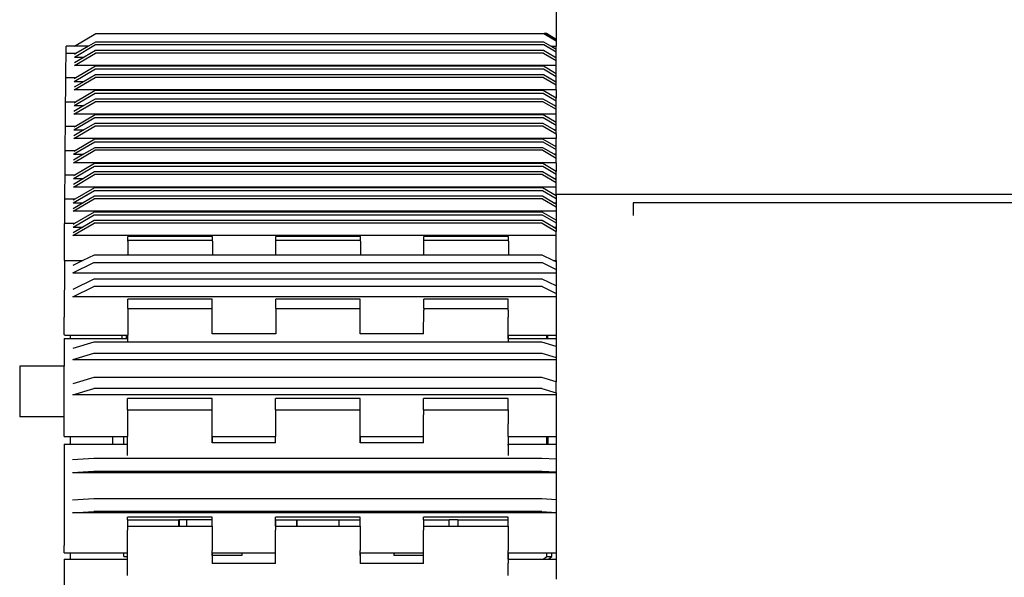
# Model space of a CAD drawing. Units: inches. Extents: x 319 to 1100, y 481 to 863.
# Drawn here: x 976 to 1022, y 509 to 535 of the extents above; entities that cross this region are included whole.
import ezdxf

# ---------------------------------------------------------------- set-up
doc = ezdxf.new("R2010")
doc.units = ezdxf.units.IN
doc.header["$MEASUREMENT"] = 0
doc.layers.add('Edges', color=7, linetype='Continuous')

# ---------------------------------------------------------------- blocks, each defined once
blk = doc.blocks.new('crusher machine fr')
at = {"layer": 'Edges'}
for p, q in [((-31.189, -32.759), (-31.189, -34.459)), ((-53.615, -34.776), (-52.631, -34.186)), ((-52.631, -34.186), (-31.762, -34.186)), ((-31.761, -34.186), (-31.762, -34.186)), ((-31.762, -34.186), (-31.189, -34.529)), ((-31.189, -34.529), (-31.761, -34.186)), ((-31.761, -34.186), (-31.752, -34.186)), ((-31.751, -34.186), (-31.752, -34.186)), ((-31.752, -34.186), (-31.189, -34.523)), ((-31.189, -34.523), (-31.751, -34.186)), ((-31.751, -34.186), (-31.742, -34.186)), ((-31.741, -34.186), (-31.742, -34.186)), ((-31.742, -34.186), (-31.189, -34.517)), ((-31.189, -34.517), (-31.741, -34.186)), ((-31.741, -34.186), (-31.733, -34.186)), ((-31.732, -34.186), (-31.733, -34.186)), ((-31.733, -34.186), (-31.189, -34.512)), ((-31.189, -34.512), (-31.732, -34.186)), ((-31.732, -34.186), (-31.723, -34.186)), ((-31.722, -34.186), (-31.723, -34.186)), ((-31.723, -34.186), (-31.189, -34.506)), ((-31.189, -34.506), (-31.722, -34.186)), ((-31.722, -34.186), (-31.713, -34.186)), ((-31.712, -34.186), (-31.713, -34.186)), ((-31.713, -34.186), (-31.189, -34.5)), ((-31.189, -34.5), (-31.712, -34.186)), ((-31.712, -34.186), (-31.703, -34.186)), ((-31.702, -34.186), (-31.703, -34.186)), ((-31.703, -34.186), (-31.189, -34.494)), ((-31.189, -34.494), (-31.702, -34.186)), ((-31.702, -34.186), (-31.694, -34.186)), ((-31.693, -34.186), (-31.694, -34.186)), ((-31.694, -34.186), (-31.189, -34.488)), ((-31.189, -34.488), (-31.693, -34.186)), ((-31.693, -34.186), (-31.684, -34.186)), ((-31.683, -34.186), (-31.684, -34.186)), ((-31.684, -34.186), (-31.189, -34.482)), ((-31.189, -34.482), (-31.683, -34.186)), ((-31.683, -34.186), (-31.674, -34.186)), ((-31.673, -34.186), (-31.674, -34.186)), ((-31.674, -34.186), (-31.189, -34.477)), ((-31.189, -34.477), (-31.673, -34.186)), ((-31.673, -34.186), (-31.664, -34.186)), ((-31.663, -34.186), (-31.664, -34.186)), ((-31.664, -34.186), (-31.189, -34.471)), ((-31.189, -34.471), (-31.663, -34.186)), ((-31.663, -34.186), (-31.655, -34.186)), ((-31.654, -34.186), (-31.655, -34.186)), ((-31.655, -34.186), (-31.189, -34.465)), ((-31.189, -34.465), (-31.654, -34.186)), ((-31.654, -34.186), (-31.645, -34.186)), ((-31.644, -34.186), (-31.645, -34.186)), ((-31.645, -34.186), (-31.189, -34.459)), ((-31.189, -34.459), (-31.644, -34.186)), ((-54.012, -34.855), (-54.011, -34.776)), ((-53.615, -34.776), (-54.011, -34.776)), ((-53.622, -35.28), (-52.638, -34.703)), ((-52.971, -34.776), (-53.615, -34.776)), ((-52.971, -34.776), (-53.551, -35.116)), ((-52.637, -34.58), (-52.971, -34.776)), ((-52.638, -34.703), (-31.772, -34.703)), ((-31.771, -34.58), (-52.637, -34.58)), ((-31.772, -34.703), (-31.189, -35.044)), ((-31.436, -34.776), (-31.771, -34.58)), ((-31.436, -34.776), (-31.189, -34.776)), ((-31.189, -34.921), (-31.436, -34.776)), ((-31.189, -34.459), (-31.189, -34.465)), ((-31.189, -34.465), (-31.189, -34.471)), ((-31.189, -34.471), (-31.189, -34.477)), ((-31.189, -34.477), (-31.189, -34.482)), ((-31.189, -34.482), (-31.189, -34.488)), ((-31.189, -34.488), (-31.189, -34.494)), ((-31.189, -34.494), (-31.189, -34.5)), ((-31.189, -34.5), (-31.189, -34.506)), ((-31.189, -34.506), (-31.189, -34.512)), ((-31.189, -34.512), (-31.189, -34.517)), ((-31.189, -34.517), (-31.189, -34.523)), ((-31.189, -34.523), (-31.189, -34.529)), ((-31.189, -34.529), (-31.189, -34.776)), ((-31.189, -34.921), (-31.189, -34.776)), ((-54.021, -35.928), (-54.014, -35.116)), ((-54.012, -35.116), (-54.014, -35.116)), ((-54.012, -35.116), (-54.012, -34.855)), ((-53.551, -35.116), (-54.012, -35.116)), ((-53.625, -35.674), (-52.641, -35.097)), ((-53.162, -35.28), (-53.624, -35.552)), ((-53.622, -35.28), (-53.162, -35.28)), ((-53.551, -35.116), (-53.621, -35.157)), ((-52.64, -34.974), (-53.162, -35.28)), ((-31.775, -35.097), (-52.641, -35.097)), ((-31.774, -34.974), (-52.64, -34.974)), ((-31.775, -35.097), (-31.189, -35.44)), ((-31.252, -35.28), (-31.774, -34.974)), ((-31.252, -35.28), (-31.189, -35.28)), ((-31.189, -35.317), (-31.252, -35.28)), ((-31.189, -35.044), (-31.189, -34.921)), ((-31.189, -35.28), (-31.189, -35.044)), ((-31.189, -35.317), (-31.189, -35.28)), ((-31.189, -35.674), (-53.625, -35.674)), ((-52.646, -35.711), (-53.56, -36.247)), ((-31.78, -35.711), (-52.646, -35.711)), ((-31.189, -36.057), (-31.78, -35.711)), ((-31.189, -35.44), (-31.189, -35.317)), ((-31.189, -35.674), (-31.189, -35.44)), ((-31.189, -36.057), (-31.189, -35.674)), ((-54.021, -36.067), (-54.021, -35.928)), ((-54.021, -36.247), (-54.021, -36.067)), ((-53.631, -36.411), (-52.647, -35.833)), ((-52.649, -36.105), (-53.171, -36.411)), ((-31.783, -36.105), (-52.649, -36.105)), ((-52.647, -35.833), (-31.781, -35.833)), ((-31.261, -36.411), (-31.783, -36.105)), ((-31.781, -35.833), (-31.189, -36.181)), ((-31.189, -36.181), (-31.189, -36.057)), ((-31.189, -36.411), (-31.189, -36.181)), ((-54.03, -37.059), (-54.023, -36.247)), ((-54.021, -36.247), (-54.023, -36.247)), ((-53.56, -36.247), (-54.021, -36.247)), ((-53.634, -36.805), (-52.65, -36.228)), ((-53.171, -36.411), (-53.633, -36.683)), ((-53.631, -36.411), (-53.171, -36.411)), ((-53.56, -36.247), (-53.63, -36.288)), ((-31.784, -36.228), (-52.65, -36.228)), ((-31.784, -36.228), (-31.189, -36.577)), ((-31.261, -36.411), (-31.189, -36.411)), ((-31.189, -36.453), (-31.261, -36.411)), ((-31.189, -36.453), (-31.189, -36.411)), ((-31.189, -36.577), (-31.189, -36.453)), ((-31.189, -36.805), (-31.189, -36.577)), ((-54.031, -37.198), (-54.03, -37.059)), ((-53.64, -37.542), (-52.656, -36.964)), ((-31.189, -36.805), (-53.634, -36.805)), ((-52.655, -36.842), (-53.57, -37.378)), ((-52.656, -36.964), (-31.79, -36.964)), ((-31.789, -36.842), (-52.655, -36.842)), ((-31.79, -36.964), (-31.189, -37.317)), ((-31.189, -37.194), (-31.789, -36.842)), ((-31.189, -36.805), (-31.189, -37.194)), ((-54.039, -38.19), (-54.033, -37.378)), ((-54.031, -37.378), (-54.033, -37.378)), ((-54.031, -37.378), (-54.031, -37.198)), ((-53.57, -37.378), (-54.031, -37.378)), ((-53.644, -37.936), (-52.66, -37.359)), ((-53.18, -37.542), (-53.643, -37.813)), ((-53.64, -37.542), (-53.18, -37.542)), ((-53.57, -37.378), (-53.639, -37.419)), ((-52.659, -37.236), (-53.18, -37.542)), ((-31.793, -37.359), (-52.66, -37.359)), ((-31.792, -37.236), (-52.659, -37.236)), ((-31.793, -37.359), (-31.189, -37.713)), ((-31.271, -37.542), (-31.792, -37.236)), ((-31.271, -37.542), (-31.189, -37.542)), ((-31.189, -37.59), (-31.271, -37.542)), ((-31.189, -37.317), (-31.189, -37.194)), ((-31.189, -37.542), (-31.189, -37.317)), ((-31.189, -37.59), (-31.189, -37.542)), ((-31.189, -37.713), (-31.189, -37.59)), ((-31.189, -37.936), (-53.644, -37.936)), ((-52.665, -37.973), (-53.579, -38.509)), ((-31.798, -37.973), (-52.665, -37.973)), ((-31.189, -38.33), (-31.798, -37.973)), ((-31.189, -37.936), (-31.189, -37.713)), ((-31.189, -38.33), (-31.189, -37.936)), ((-54.049, -39.321), (-54.042, -38.509)), ((-54.04, -38.509), (-54.042, -38.509)), ((-54.04, -38.329), (-54.039, -38.19)), ((-54.04, -38.509), (-54.04, -38.329)), ((-53.579, -38.509), (-54.04, -38.509)), ((-53.653, -39.067), (-52.669, -38.49)), ((-53.65, -38.673), (-52.666, -38.095)), ((-53.579, -38.509), (-53.649, -38.55)), ((-52.668, -38.367), (-53.189, -38.673)), ((-31.803, -38.49), (-52.669, -38.49)), ((-31.802, -38.367), (-52.668, -38.367)), ((-52.666, -38.095), (-31.799, -38.095)), ((-31.803, -38.49), (-31.189, -38.85)), ((-31.28, -38.673), (-31.802, -38.367)), ((-31.799, -38.095), (-31.189, -38.453)), ((-31.189, -38.453), (-31.189, -38.33)), ((-31.189, -38.673), (-31.189, -38.453)), ((-53.189, -38.673), (-53.652, -38.944)), ((-53.65, -38.673), (-53.189, -38.673)), ((-31.28, -38.673), (-31.189, -38.673)), ((-31.189, -38.726), (-31.28, -38.673)), ((-31.189, -38.726), (-31.189, -38.673)), ((-31.189, -38.85), (-31.189, -38.726)), ((-31.189, -38.85), (-31.189, -39.067)), ((-54.049, -39.46), (-54.049, -39.321)), ((-53.659, -39.804), (-52.675, -39.226)), ((-31.189, -39.067), (-53.653, -39.067)), ((-52.674, -39.103), (-53.588, -39.64)), ((-52.675, -39.226), (-31.809, -39.226)), ((-31.808, -39.103), (-52.674, -39.103)), ((-31.809, -39.226), (-31.189, -39.59)), ((-31.189, -39.466), (-31.808, -39.103)), ((-31.189, -39.466), (-31.189, -39.067)), ((-54.058, -40.452), (-54.051, -39.64)), ((-54.049, -39.64), (-54.051, -39.64)), ((-54.049, -39.64), (-54.049, -39.46)), ((-53.588, -39.64), (-54.049, -39.64)), ((-53.662, -40.198), (-52.678, -39.62)), ((-53.199, -39.804), (-53.661, -40.075)), ((-53.659, -39.804), (-53.199, -39.804)), ((-53.588, -39.64), (-53.658, -39.681)), ((-52.677, -39.498), (-53.199, -39.804)), ((-31.812, -39.62), (-52.678, -39.62)), ((-31.811, -39.498), (-52.677, -39.498)), ((-31.812, -39.62), (-31.189, -39.986)), ((-31.289, -39.804), (-31.811, -39.498)), ((-31.289, -39.804), (-31.189, -39.804)), ((-31.189, -39.863), (-31.289, -39.804)), ((-31.189, -39.59), (-31.189, -39.466)), ((-31.189, -39.804), (-31.189, -39.59)), ((-31.189, -39.863), (-31.189, -39.804)), ((-31.189, -39.986), (-31.189, -39.863)), ((-31.189, -40.198), (-53.662, -40.198)), ((-52.683, -40.234), (-53.597, -40.771)), ((-31.817, -40.234), (-52.683, -40.234)), ((-31.189, -40.603), (-31.817, -40.234)), ((-31.189, -40.198), (-31.189, -39.986)), ((-31.189, -40.198), (-31.189, -40.603)), ((-54.067, -41.583), (-54.061, -40.771)), ((-54.059, -40.771), (-54.061, -40.771)), ((-54.059, -40.771), (-54.058, -40.591)), ((-53.597, -40.771), (-54.059, -40.771)), ((-54.058, -40.591), (-54.058, -40.452)), ((-53.671, -41.329), (-52.687, -40.751)), ((-53.668, -40.935), (-52.684, -40.357)), ((-53.597, -40.771), (-53.667, -40.812)), ((-52.686, -40.629), (-53.208, -40.935)), ((-31.821, -40.751), (-52.687, -40.751)), ((-31.82, -40.629), (-52.686, -40.629)), ((-52.684, -40.357), (-31.818, -40.357)), ((-31.821, -40.751), (-31.189, -41.122)), ((-31.298, -40.935), (-31.82, -40.629)), ((-31.818, -40.357), (-31.189, -40.726)), ((-31.189, -40.726), (-31.189, -40.603)), ((-31.189, -40.935), (-31.189, -40.726)), ((-53.208, -40.935), (-53.67, -41.206)), ((-53.668, -40.935), (-53.208, -40.935)), ((-31.298, -40.935), (-31.189, -40.935)), ((-31.189, -40.999), (-31.298, -40.935)), ((-31.189, -40.999), (-31.189, -40.935)), ((-31.189, -41.122), (-31.189, -40.999)), ((-31.189, -41.329), (-31.189, -41.122)), ((-54.068, -41.722), (-54.067, -41.583)), ((-53.677, -42.066), (-52.693, -41.488)), ((-31.189, -41.329), (-53.671, -41.329)), ((-52.692, -41.365), (-53.607, -41.902)), ((-52.693, -41.488), (-31.827, -41.488)), ((-31.826, -41.365), (-52.692, -41.365)), ((-31.827, -41.488), (-31.189, -41.863)), ((-31.189, -41.739), (-31.826, -41.365)), ((-31.189, -41.679), (-31.189, -41.329)), ((29.996, -41.679), (-31.189, -41.679)), ((-31.189, -41.679), (-31.189, -41.739)), ((-54.076, -42.714), (-54.07, -41.902)), ((-54.068, -41.902), (-54.07, -41.902)), ((-54.068, -41.902), (-54.068, -41.722)), ((-53.607, -41.902), (-54.068, -41.902)), ((-53.681, -42.46), (-52.697, -41.882)), ((-53.217, -42.066), (-53.68, -42.337)), ((-53.677, -42.066), (-53.217, -42.066)), ((-53.607, -41.902), (-53.676, -41.943)), ((-52.696, -41.76), (-53.217, -42.066)), ((-31.831, -41.882), (-52.697, -41.882)), ((-31.83, -41.76), (-52.696, -41.76)), ((-31.831, -41.882), (-31.189, -42.259)), ((-31.308, -42.066), (-31.83, -41.76)), ((-31.308, -42.066), (-31.189, -42.066)), ((-31.189, -42.135), (-31.308, -42.066)), ((-31.189, -41.739), (-31.189, -41.863)), ((-31.189, -41.863), (-31.189, -42.066)), ((-31.189, -42.066), (-31.189, -42.135)), ((-31.189, -42.135), (-31.189, -42.259)), ((-27.612, -42.064), (-27.612, -42.661)), ((26.575, -42.064), (-27.612, -42.064)), ((-53.687, -43.197), (-52.703, -42.619)), ((-31.189, -42.46), (-53.681, -42.46)), ((-52.702, -42.496), (-53.616, -43.033)), ((-52.703, -42.619), (-31.837, -42.619)), ((-31.836, -42.496), (-52.702, -42.496)), ((-31.837, -42.619), (-31.189, -42.999)), ((-31.189, -42.876), (-31.836, -42.496)), ((-31.189, -42.259), (-31.189, -42.46)), ((-31.189, -42.46), (-31.189, -42.876)), ((-54.086, -43.845), (-54.079, -43.033)), ((-54.077, -43.033), (-54.079, -43.033)), ((-54.077, -42.853), (-54.076, -42.714)), ((-54.077, -43.033), (-54.077, -42.853)), ((-53.616, -43.033), (-54.077, -43.033)), ((-53.69, -43.591), (-52.706, -43.013)), ((-53.616, -43.033), (-53.686, -43.074)), ((-52.705, -42.89), (-53.227, -43.197)), ((-31.84, -43.013), (-52.706, -43.013)), ((-31.839, -42.89), (-52.705, -42.89)), ((-31.84, -43.013), (-31.189, -43.395)), ((-31.317, -43.197), (-31.839, -42.89)), ((-31.189, -42.876), (-31.189, -42.999)), ((-31.189, -42.999), (-31.189, -43.197)), ((-53.227, -43.197), (-53.689, -43.468)), ((-53.687, -43.197), (-53.227, -43.197)), ((-31.317, -43.197), (-31.189, -43.197)), ((-31.189, -43.272), (-31.317, -43.197)), ((-31.189, -43.197), (-31.189, -43.272)), ((-31.189, -43.272), (-31.189, -43.395)), ((-31.189, -43.591), (-31.189, -43.395)), ((-54.087, -44.24), (-54.086, -43.984)), ((-54.086, -43.984), (-54.086, -43.845)), ((-31.189, -43.591), (-53.69, -43.591)), ((-51.133, -43.913), (-51.135, -44.5)), ((-51.133, -43.803), (-51.131, -43.632)), ((-51.133, -43.803), (-51.131, -43.803)), ((-51.133, -43.845), (-51.133, -43.803)), ((-51.133, -43.845), (-51.133, -43.913)), ((-51.131, -43.803), (-51.131, -43.632)), ((-47.194, -43.632), (-51.131, -43.632)), ((-51.131, -43.803), (-47.196, -43.803)), ((-47.196, -43.845), (-47.197, -43.984)), ((-47.197, -43.984), (-47.197, -44.5)), ((-47.196, -43.803), (-47.194, -43.632)), ((-47.196, -43.809), (-47.196, -43.803)), ((-47.196, -43.845), (-47.196, -43.809)), ((-44.245, -44.5), (-44.243, -43.845)), ((-44.243, -43.803), (-44.242, -43.632)), ((-44.243, -43.803), (-44.241, -43.803)), ((-44.243, -43.845), (-44.243, -43.803)), ((-44.241, -43.803), (-44.242, -43.632)), ((-40.305, -43.632), (-44.242, -43.632)), ((-44.241, -43.803), (-40.306, -43.803)), ((-40.306, -43.845), (-40.307, -43.984)), ((-40.307, -43.984), (-40.307, -44.5)), ((-40.306, -43.803), (-40.305, -43.632)), ((-40.306, -43.809), (-40.306, -43.803)), ((-40.306, -43.845), (-40.306, -43.809)), ((-37.355, -44.5), (-37.354, -43.845)), ((-37.354, -43.845), (-37.353, -43.803)), ((-37.353, -43.803), (-37.352, -43.632)), ((-37.353, -43.803), (-37.352, -43.803)), ((-37.352, -43.803), (-37.352, -43.632)), ((-33.415, -43.632), (-37.352, -43.632)), ((-37.352, -43.803), (-33.416, -43.803)), ((-33.417, -43.845), (-33.416, -43.809)), ((-33.417, -43.845), (-33.417, -43.984)), ((-33.417, -43.984), (-33.417, -44.5)), ((-33.416, -43.803), (-33.415, -43.632)), ((-33.416, -43.809), (-33.416, -43.803)), ((-31.189, -44.752), (-31.189, -43.591)), ((-54.086, -44.752), (-54.087, -44.24)), ((-54.088, -44.862), (-54.094, -47.395)), ((-54.088, -44.752), (-54.088, -44.862)), ((-54.088, -44.752), (-54.086, -44.752)), ((-54.086, -44.752), (-53.231, -44.752)), ((-53.696, -45.325), (-52.712, -44.847)), ((-53.231, -44.752), (-53.695, -44.978)), ((-52.711, -44.5), (-53.231, -44.752)), ((-52.712, -44.847), (-31.846, -44.847)), ((-51.135, -44.5), (-52.711, -44.5)), ((-47.197, -44.5), (-51.135, -44.5)), ((-44.245, -44.5), (-47.197, -44.5)), ((-40.307, -44.5), (-44.245, -44.5)), ((-37.355, -44.5), (-40.307, -44.5)), ((-33.417, -44.5), (-37.355, -44.5)), ((-31.845, -44.5), (-33.417, -44.5)), ((-31.846, -44.847), (-31.189, -45.166)), ((-31.325, -44.752), (-31.845, -44.5)), ((-31.325, -44.752), (-31.189, -44.752)), ((-31.189, -44.818), (-31.325, -44.752)), ((-31.189, -44.752), (-31.189, -44.818)), ((-31.189, -44.818), (-31.189, -45.166)), ((-53.696, -45.325), (-31.189, -45.325)), ((-31.189, -45.166), (-31.189, -45.325)), ((-31.189, -45.325), (-31.189, -45.934)), ((-52.714, -45.614), (-53.698, -46.092)), ((-31.848, -45.614), (-52.714, -45.614)), ((-31.189, -45.934), (-31.848, -45.614)), ((-53.698, -46.439), (-52.715, -45.962)), ((-31.849, -45.962), (-52.715, -45.962)), ((-31.849, -45.962), (-31.189, -46.281)), ((-31.189, -45.934), (-31.189, -46.281)), ((-31.189, -46.281), (-31.189, -46.439)), ((-31.189, -46.439), (-53.698, -46.439)), ((-51.139, -46.986), (-51.14, -46.555)), ((-47.203, -46.555), (-51.14, -46.555)), ((-51.14, -46.986), (-51.14, -46.555)), ((-47.204, -46.986), (-47.203, -46.555)), ((-44.251, -46.986), (-44.25, -46.555)), ((-44.249, -46.986), (-44.25, -46.555)), ((-40.313, -46.555), (-44.25, -46.555)), ((-40.314, -46.986), (-40.313, -46.555)), ((-37.361, -46.986), (-37.36, -46.555)), ((-37.36, -46.986), (-37.36, -46.555)), ((-33.423, -46.555), (-37.36, -46.555)), ((-33.424, -46.986), (-33.423, -46.555)), ((-31.189, -46.439), (-31.189, -48.222)), ((-51.141, -47.065), (-51.142, -48.222)), ((-51.14, -46.986), (-51.141, -47.065)), ((-51.14, -46.986), (-51.139, -46.986)), ((-51.139, -46.986), (-47.204, -46.986)), ((-47.205, -47.697), (-47.204, -47.065)), ((-47.204, -47.056), (-47.204, -46.986)), ((-47.204, -47.056), (-47.204, -47.065)), ((-44.251, -47.065), (-44.252, -48.168)), ((-44.251, -46.986), (-44.249, -46.986)), ((-44.251, -46.986), (-44.251, -47.065)), ((-44.249, -46.986), (-40.314, -46.986)), ((-40.315, -47.697), (-40.314, -47.065)), ((-40.314, -47.056), (-40.314, -46.986)), ((-40.314, -47.056), (-40.314, -47.065)), ((-37.363, -48.168), (-37.361, -47.065)), ((-37.361, -46.986), (-37.36, -46.986)), ((-37.361, -46.986), (-37.361, -47.065)), ((-37.36, -46.986), (-33.424, -46.986)), ((-33.424, -47.065), (-33.425, -47.395)), ((-33.424, -47.056), (-33.424, -46.986)), ((-33.424, -47.056), (-33.424, -47.065)), ((-54.094, -47.982), (-54.094, -47.395)), ((-33.425, -47.982), (-33.425, -47.395)), ((-54.094, -48.174), (-54.094, -47.982)), ((-47.204, -47.982), (-47.205, -47.697)), ((-47.205, -48.168), (-47.204, -47.982)), ((-47.204, -48.168), (-47.204, -47.982)), ((-40.315, -47.982), (-40.315, -47.697)), ((-40.314, -48.168), (-40.315, -47.982)), ((-40.315, -48.168), (-40.315, -47.982)), ((-33.424, -48.174), (-33.425, -47.982)), ((-54.095, -48.464), (-54.096, -49.671)), ((-54.095, -48.385), (-54.095, -48.464)), ((-54.095, -48.385), (-53.803, -48.385)), ((-54.093, -48.222), (-54.094, -48.174)), ((-54.093, -48.222), (-53.803, -48.222)), ((-53.803, -48.385), (-53.803, -48.222)), ((-53.803, -48.222), (-51.419, -48.222)), ((-53.803, -48.385), (-51.419, -48.385)), ((-52.719, -48.555), (-53.702, -48.85)), ((-51.143, -48.555), (-52.719, -48.555)), ((-51.419, -48.222), (-51.419, -48.385)), ((-51.419, -48.222), (-51.209, -48.222)), ((-51.419, -48.385), (-51.209, -48.385)), ((-51.209, -48.222), (-51.209, -48.385)), ((-51.209, -48.222), (-51.187, -48.222)), ((-51.209, -48.385), (-51.187, -48.385)), ((-51.187, -48.222), (-51.187, -48.27)), ((-51.187, -48.27), (-51.185, -48.222)), ((-51.187, -48.222), (-51.185, -48.222)), ((-51.187, -48.27), (-51.187, -48.385)), ((-51.185, -48.298), (-51.187, -48.27)), ((-51.187, -48.385), (-51.185, -48.385)), ((-51.185, -48.222), (-51.182, -48.222)), ((-51.185, -48.385), (-51.185, -48.298)), ((-51.185, -48.385), (-51.182, -48.385)), ((-51.182, -48.222), (-51.182, -48.27)), ((-51.182, -48.27), (-51.18, -48.222)), ((-51.182, -48.222), (-51.18, -48.222)), ((-51.182, -48.27), (-51.182, -48.385)), ((-51.18, -48.298), (-51.182, -48.27)), ((-51.182, -48.385), (-51.18, -48.385)), ((-51.18, -48.222), (-51.177, -48.222)), ((-51.18, -48.385), (-51.18, -48.298)), ((-51.18, -48.385), (-51.177, -48.385)), ((-51.177, -48.222), (-51.177, -48.27)), ((-51.177, -48.27), (-51.176, -48.222)), ((-51.177, -48.222), (-51.176, -48.222)), ((-51.177, -48.27), (-51.177, -48.385)), ((-51.175, -48.298), (-51.177, -48.27)), ((-51.177, -48.385), (-51.175, -48.385)), ((-51.176, -48.222), (-51.173, -48.222)), ((-51.175, -48.385), (-51.175, -48.298)), ((-51.175, -48.385), (-51.173, -48.385)), ((-51.173, -48.222), (-51.173, -48.385)), ((-51.173, -48.222), (-51.171, -48.222)), ((-51.173, -48.385), (-51.171, -48.385)), ((-51.171, -48.385), (-51.171, -48.222)), ((-51.171, -48.222), (-51.142, -48.222)), ((-51.171, -48.385), (-51.163, -48.385)), ((-51.142, -48.345), (-51.163, -48.385)), ((-51.163, -48.385), (-51.142, -48.385)), ((-51.143, -48.555), (-51.142, -48.385)), ((-33.426, -48.555), (-51.143, -48.555)), ((-51.142, -48.345), (-51.142, -48.222)), ((-51.142, -48.385), (-51.142, -48.345)), ((-47.204, -48.168), (-47.205, -48.168)), ((-44.252, -48.168), (-47.204, -48.168)), ((-40.314, -48.168), (-40.315, -48.168)), ((-37.363, -48.168), (-40.314, -48.168)), ((-33.425, -48.385), (-33.426, -48.464)), ((-33.426, -48.464), (-33.426, -48.555)), ((-31.852, -48.555), (-33.426, -48.555)), ((-33.425, -48.385), (-33.423, -48.222)), ((-33.425, -48.385), (-33.424, -48.385)), ((-33.423, -48.222), (-33.424, -48.174)), ((-33.423, -48.222), (-33.424, -48.385)), ((-33.424, -48.385), (-31.629, -48.385)), ((-33.423, -48.222), (-31.628, -48.222)), ((-31.189, -48.754), (-31.852, -48.555)), ((-31.629, -48.385), (-31.628, -48.222)), ((-31.629, -48.385), (-31.572, -48.385)), ((-31.628, -48.222), (-31.572, -48.222)), ((-31.572, -48.385), (-31.572, -48.222)), ((-31.572, -48.222), (-31.189, -48.222)), ((-31.572, -48.385), (-31.189, -48.385)), ((-31.189, -48.222), (-31.189, -48.385)), ((-31.189, -48.385), (-31.189, -48.754)), ((-31.189, -48.754), (-31.189, -49.265)), ((-53.702, -49.362), (-52.719, -49.066)), ((-53.702, -49.362), (-31.189, -49.362)), ((-52.719, -49.066), (-31.853, -49.066)), ((-31.853, -49.066), (-31.189, -49.265)), ((-31.189, -49.265), (-31.189, -49.362)), ((-31.189, -49.362), (-31.189, -50.396)), ((-56.172, -49.671), (-56.172, -52.034)), ((-54.096, -49.671), (-56.172, -49.671)), ((-54.099, -52.034), (-54.096, -49.671)), ((-52.72, -50.197), (-53.704, -50.492)), ((-31.854, -50.197), (-52.72, -50.197)), ((-31.189, -50.396), (-31.854, -50.197)), ((-31.189, -50.908), (-31.189, -50.396)), ((-53.704, -51.004), (-52.721, -50.709)), ((-31.855, -50.709), (-52.721, -50.709)), ((-31.855, -50.709), (-31.189, -50.908)), ((-31.189, -51.004), (-53.704, -51.004)), ((-51.144, -51.695), (-51.145, -51.174)), ((-47.208, -51.174), (-51.145, -51.174)), ((-51.145, -51.695), (-51.145, -51.174)), ((-47.209, -51.695), (-47.208, -51.174)), ((-44.254, -51.695), (-44.255, -51.174)), ((-40.318, -51.174), (-44.255, -51.174)), ((-44.255, -51.695), (-44.255, -51.174)), ((-40.319, -51.695), (-40.318, -51.174)), ((-37.364, -51.695), (-37.366, -51.174)), ((-33.429, -51.174), (-37.366, -51.174)), ((-37.366, -51.695), (-37.366, -51.174)), ((-33.429, -51.695), (-33.429, -51.174)), ((-31.189, -50.908), (-31.189, -51.004)), ((-31.189, -51.004), (-31.189, -52.947)), ((-51.145, -51.695), (-51.146, -51.743)), ((-51.146, -51.743), (-51.146, -51.935)), ((-51.145, -51.695), (-51.144, -51.695)), ((-51.144, -51.695), (-47.209, -51.695)), ((-47.209, -52.652), (-47.209, -51.695)), ((-44.255, -51.695), (-44.256, -51.743)), ((-44.256, -51.743), (-44.256, -51.935)), ((-44.255, -51.695), (-44.254, -51.695)), ((-44.254, -51.695), (-40.319, -51.695)), ((-40.319, -52.652), (-40.319, -51.695)), ((-37.366, -51.695), (-37.366, -51.743)), ((-37.366, -51.695), (-37.364, -51.695)), ((-37.366, -51.743), (-37.366, -51.935)), ((-37.364, -51.695), (-33.429, -51.695)), ((-33.429, -51.695), (-33.43, -52.357)), ((-54.099, -52.034), (-56.172, -52.034)), ((-54.099, -52.357), (-54.099, -52.034)), ((-51.146, -51.935), (-51.146, -52.947)), ((-44.256, -51.935), (-44.257, -52.947)), ((-37.367, -52.947), (-37.366, -51.935)), ((-54.098, -52.868), (-54.099, -52.357)), ((-47.209, -52.868), (-47.209, -52.652)), ((-40.319, -52.868), (-40.319, -52.652)), ((-33.429, -52.868), (-33.43, -52.357)), ((-54.098, -52.947), (-54.098, -52.868)), ((-54.098, -52.947), (-53.799, -52.947)), ((-53.799, -53.301), (-53.799, -52.947)), ((-53.799, -52.947), (-51.844, -52.947)), ((-51.844, -52.947), (-51.844, -53.301)), ((-51.844, -52.947), (-51.315, -52.947)), ((-51.315, -53.301), (-51.315, -52.947)), ((-51.315, -52.947), (-51.146, -52.947)), ((-51.146, -53.301), (-51.146, -52.947)), ((-47.208, -52.947), (-47.209, -52.868)), ((-47.209, -53.177), (-47.208, -52.947)), ((-47.204, -53.177), (-47.209, -53.177)), ((-47.209, -53.239), (-47.209, -53.177)), ((-47.208, -52.947), (-47.205, -52.947)), ((-47.205, -52.947), (-47.204, -53.177)), ((-47.205, -52.947), (-44.257, -52.947)), ((-47.204, -53.177), (-47.204, -53.239)), ((-44.257, -53.239), (-44.257, -52.947)), ((-40.32, -53.239), (-40.317, -52.947)), ((-40.317, -52.947), (-40.319, -52.868)), ((-40.317, -52.947), (-40.318, -53.239)), ((-40.317, -52.947), (-40.316, -52.947)), ((-40.316, -53.239), (-40.316, -52.947)), ((-40.316, -52.947), (-40.314, -52.947)), ((-40.314, -52.947), (-37.367, -52.947)), ((-40.314, -53.239), (-40.314, -52.947)), ((-37.367, -53.239), (-37.367, -52.947)), ((-33.428, -52.947), (-33.429, -52.868)), ((-33.428, -52.947), (-33.428, -53.301)), ((-33.428, -52.947), (-31.63, -52.947)), ((-31.63, -53.301), (-31.63, -52.947)), ((-31.63, -52.947), (-31.57, -52.947)), ((-31.569, -53.301), (-31.57, -52.947)), ((-31.57, -52.947), (-31.189, -52.947)), ((-31.189, -52.947), (-31.189, -53.301)), ((-54.099, -53.541), (-54.1, -58.012)), ((-54.098, -53.301), (-54.099, -53.349)), ((-54.099, -53.349), (-54.099, -53.541)), ((-54.098, -53.301), (-53.799, -53.301)), ((-53.799, -53.301), (-51.844, -53.301)), ((-51.844, -53.301), (-51.315, -53.301)), ((-51.315, -53.301), (-51.146, -53.301)), ((-51.146, -53.826), (-51.146, -53.301)), ((-47.204, -53.239), (-47.209, -53.239)), ((-44.257, -53.239), (-47.204, -53.239)), ((-40.318, -53.239), (-40.32, -53.239)), ((-40.316, -53.239), (-40.318, -53.239)), ((-40.314, -53.239), (-40.316, -53.239)), ((-37.367, -53.239), (-40.314, -53.239)), ((-33.429, -53.349), (-33.43, -53.541)), ((-33.43, -53.541), (-33.43, -53.826)), ((-33.429, -53.301), (-33.429, -53.349)), ((-33.429, -53.349), (-33.428, -53.301)), ((-33.429, -53.301), (-33.428, -53.301)), ((-33.428, -53.301), (-31.63, -53.301)), ((-31.63, -53.301), (-31.569, -53.301)), ((-31.569, -53.301), (-31.189, -53.301)), ((-31.189, -53.301), (-31.189, -54.002)), ((-52.722, -53.96), (-53.706, -54.022)), ((-31.856, -53.96), (-52.722, -53.96)), ((-31.189, -54.002), (-31.856, -53.96)), ((-31.189, -54.002), (-31.189, -54.59)), ((-53.706, -54.61), (-52.722, -54.548)), ((-52.722, -54.548), (-31.856, -54.548)), ((-31.856, -54.548), (-31.189, -54.59)), ((-53.706, -54.61), (-31.189, -54.61)), ((-31.189, -54.59), (-31.189, -54.61)), ((-31.189, -54.61), (-31.189, -55.888)), ((-52.723, -55.846), (-53.706, -55.908)), ((-31.857, -55.846), (-52.723, -55.846)), ((-31.189, -55.888), (-31.857, -55.846)), ((-31.189, -55.888), (-31.189, -56.475)), ((-53.706, -56.495), (-52.723, -56.434)), ((-31.189, -56.495), (-53.706, -56.495)), ((-31.857, -56.434), (-52.723, -56.434)), ((-51.145, -56.815), (-51.147, -56.691)), ((-47.21, -56.691), (-51.147, -56.691)), ((-51.145, -56.815), (-51.145, -57.116)), ((-51.145, -56.815), (-48.756, -56.815)), ((-48.756, -57.116), (-48.756, -56.815)), ((-48.753, -56.815), (-48.756, -56.815)), ((-48.753, -56.815), (-48.753, -57.116)), ((-48.386, -56.815), (-48.753, -56.815)), ((-48.386, -57.116), (-48.386, -56.815)), ((-47.21, -56.815), (-48.386, -56.815)), ((-47.21, -56.815), (-47.21, -56.691)), ((-47.21, -57.116), (-47.21, -56.815)), ((-44.255, -56.815), (-44.257, -56.691)), ((-40.32, -56.691), (-44.257, -56.691)), ((-44.257, -56.815), (-44.255, -56.815)), ((-44.255, -56.815), (-44.255, -57.116)), ((-44.255, -56.815), (-44.254, -56.815)), ((-44.254, -57.116), (-44.254, -56.815)), ((-44.254, -56.815), (-43.27, -56.815)), ((-43.27, -57.116), (-43.27, -56.815)), ((-43.27, -56.815), (-43.245, -56.815)), ((-43.245, -57.116), (-43.245, -56.815)), ((-43.245, -56.815), (-41.301, -56.815)), ((-41.301, -57.116), (-41.301, -56.815)), ((-41.301, -56.815), (-40.32, -56.815)), ((-40.32, -56.815), (-40.32, -56.691)), ((-40.32, -57.116), (-40.32, -56.815)), ((-37.365, -56.815), (-37.368, -56.691)), ((-33.431, -56.691), (-37.368, -56.691)), ((-37.365, -56.815), (-37.366, -57.116)), ((-37.365, -56.815), (-36.181, -56.815)), ((-36.181, -57.116), (-36.181, -56.815)), ((-36.181, -56.815), (-36.178, -56.815)), ((-36.178, -57.116), (-36.178, -56.815)), ((-35.764, -56.815), (-36.178, -56.815)), ((-35.764, -56.815), (-35.764, -57.116)), ((-35.764, -56.815), (-33.431, -56.815)), ((-33.431, -56.815), (-33.431, -56.691)), ((-33.431, -57.116), (-33.431, -56.815)), ((-31.857, -56.434), (-31.189, -56.475)), ((-31.189, -56.475), (-31.189, -56.495)), ((-31.189, -56.495), (-31.189, -58.359)), ((-51.145, -57.116), (-51.147, -57.132)), ((-51.147, -57.132), (-51.147, -57.298)), ((-51.147, -58.359), (-51.147, -57.298)), ((-51.145, -57.116), (-48.756, -57.116)), ((-48.756, -57.116), (-48.753, -57.116)), ((-48.753, -57.116), (-48.386, -57.116)), ((-48.386, -57.116), (-47.21, -57.116)), ((-47.21, -57.116), (-47.21, -58.249)), ((-44.255, -57.116), (-44.257, -57.132)), ((-44.257, -57.132), (-44.257, -57.298)), ((-44.257, -58.359), (-44.257, -57.298)), ((-44.255, -57.116), (-44.254, -57.116)), ((-44.254, -57.116), (-43.27, -57.116)), ((-43.27, -57.116), (-43.245, -57.116)), ((-43.245, -57.116), (-41.301, -57.116)), ((-41.301, -57.116), (-40.32, -57.116)), ((-40.32, -57.116), (-40.32, -58.249)), ((-37.366, -57.116), (-37.367, -57.132)), ((-37.367, -57.132), (-37.367, -57.298)), ((-37.367, -58.359), (-37.367, -57.298)), ((-37.366, -57.116), (-36.181, -57.116)), ((-36.181, -57.116), (-36.178, -57.116)), ((-36.178, -57.116), (-35.764, -57.116)), ((-35.764, -57.116), (-33.431, -57.116)), ((-33.431, -57.116), (-33.43, -58.249)), ((-54.1, -58.249), (-54.1, -58.012)), ((-54.099, -58.359), (-54.1, -58.249)), ((-54.099, -58.359), (-53.799, -58.359)), ((-54.098, -58.668), (-54.099, -58.834)), ((-54.098, -58.652), (-54.098, -58.668)), ((-54.098, -58.652), (-53.799, -58.652)), ((-53.799, -58.652), (-53.799, -58.359)), ((-53.799, -58.359), (-51.315, -58.359)), ((-53.799, -58.652), (-51.147, -58.652)), ((-51.315, -58.53), (-51.315, -58.359)), ((-51.315, -58.359), (-51.147, -58.359)), ((-51.315, -58.53), (-51.147, -58.53)), ((-51.147, -58.53), (-51.147, -58.359)), ((-51.147, -58.652), (-51.147, -58.53)), ((-51.146, -59.412), (-51.147, -58.652)), ((-47.209, -58.359), (-47.21, -58.249)), ((-47.208, -58.485), (-47.21, -58.85)), ((-47.209, -58.359), (-47.204, -58.359)), ((-47.208, -58.485), (-47.209, -58.359)), ((-47.204, -58.485), (-47.208, -58.485)), ((-47.204, -58.359), (-47.204, -58.485)), ((-47.204, -58.359), (-45.827, -58.359)), ((-45.83, -58.485), (-47.204, -58.485)), ((-45.827, -58.359), (-45.83, -58.485)), ((-45.827, -58.359), (-44.257, -58.359)), ((-44.257, -58.85), (-44.257, -58.359)), ((-40.32, -58.359), (-40.32, -58.249)), ((-40.32, -58.359), (-40.318, -58.359)), ((-40.318, -58.485), (-40.32, -58.359)), ((-40.318, -58.485), (-40.32, -58.85)), ((-40.318, -58.359), (-40.317, -58.422)), ((-40.318, -58.359), (-40.316, -58.359)), ((-40.317, -58.422), (-40.318, -58.485)), ((-40.317, -58.422), (-40.317, -58.359)), ((-40.316, -58.359), (-40.317, -58.422)), ((-40.316, -58.359), (-38.741, -58.359)), ((-38.741, -58.359), (-38.743, -58.485)), ((-38.74, -58.485), (-38.743, -58.485)), ((-38.74, -58.485), (-38.741, -58.359)), ((-38.741, -58.359), (-37.367, -58.359)), ((-37.367, -58.485), (-38.74, -58.485)), ((-37.367, -58.485), (-37.367, -58.359)), ((-37.367, -58.85), (-37.367, -58.485)), ((-33.43, -58.359), (-33.43, -58.249)), ((-33.43, -58.359), (-33.428, -58.359)), ((-33.428, -58.652), (-33.43, -58.359)), ((-33.429, -58.668), (-33.43, -58.834)), ((-33.428, -58.652), (-33.429, -58.668)), ((-33.428, -58.359), (-33.428, -58.652)), ((-33.428, -58.359), (-31.63, -58.359)), ((-33.428, -58.652), (-31.789, -58.652)), ((-31.789, -58.652), (-31.63, -58.53)), ((-31.789, -58.652), (-31.549, -58.652)), ((-31.63, -58.53), (-31.63, -58.359)), ((-31.63, -58.359), (-31.39, -58.359)), ((-31.63, -58.53), (-31.39, -58.53)), ((-31.549, -58.652), (-31.39, -58.53)), ((-31.549, -58.652), (-31.189, -58.652)), ((-31.39, -58.53), (-31.39, -58.359)), ((-31.39, -58.359), (-31.189, -58.359)), ((-31.189, -58.359), (-31.189, -58.652)), ((-31.189, -58.652), (-31.189, -59.579)), ((-54.099, -58.834), (-54.099, -59.107)), ((-54.099, -59.107), (-54.097, -63.382)), ((-44.257, -58.85), (-47.21, -58.85)), ((-37.367, -58.85), (-40.32, -58.85)), ((-33.43, -59.412), (-33.43, -58.834))]:
    blk.add_line(p, q, dxfattribs=at)

msp = doc.modelspace()

# ---------------------------------------------------------------- block references
msp.add_blockref('crusher machine fr', (1032.136, 568.398))

doc.saveas('drawing.dxf')
